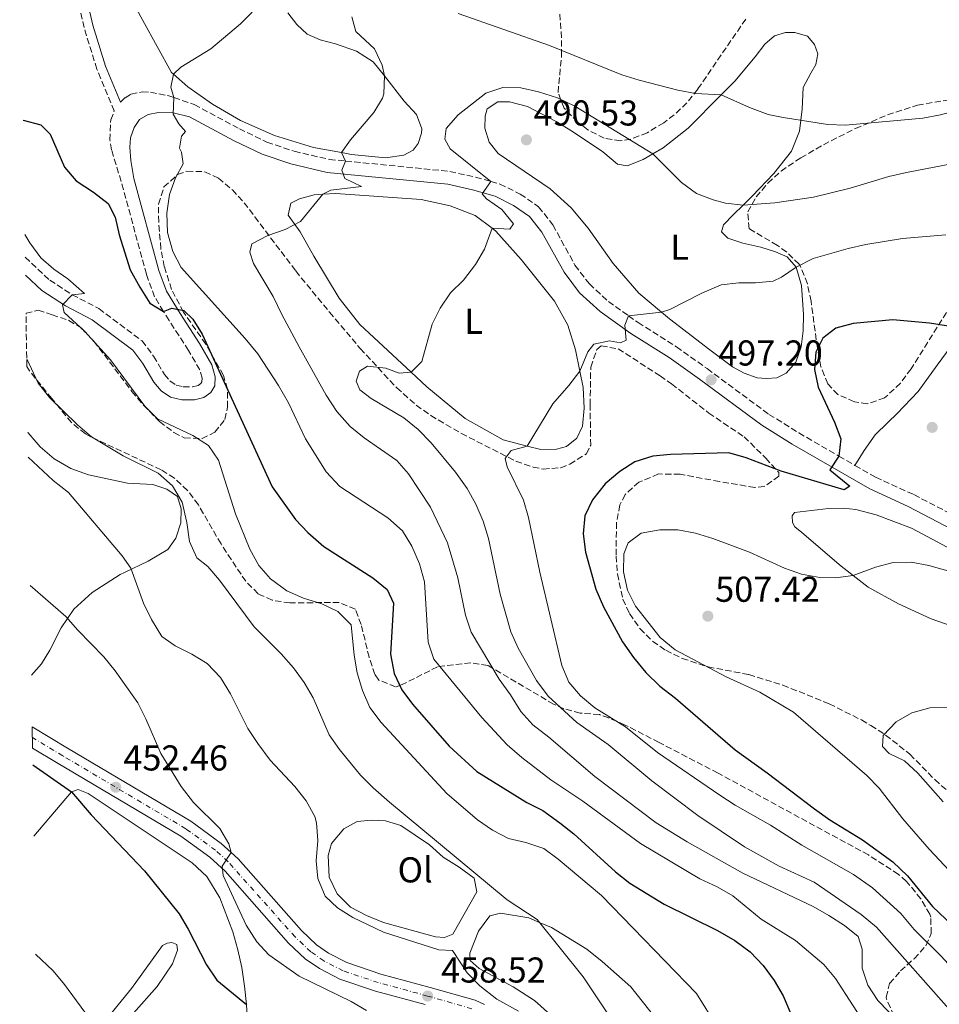
# Model space of a CAD drawing. Units: metres. Extents: x 604281 to 607736, y 4713023 to 4715414.
# Drawn here: x 604288 to 604544, y 4714524 to 4714799 of the extents above; entities that cross this region are included whole.
import ezdxf
from ezdxf.enums import TextEntityAlignment as Align

# ---------------------------------------------------------------- set-up
doc = ezdxf.new("R2010")
doc.units = ezdxf.units.M
doc.header["$MEASUREMENT"] = 0
doc.linetypes.add('DGN Style 3', pattern=[2.435891, 1.739922, -0.695969])
doc.linetypes.add('DGN Style 4', pattern=[2.785615, 1.391938, -0.695969, 0.00174, -0.695969])
for name, color, linetype, lineweight in [('Camino', 7, 'DGN Style 3', 0), ('Carretera', 9, 'Continuous', 0), ('Cota de punto acotado terreno', 7, 'Continuous', 0), ('Curva de nivel directora', 30, 'Continuous', 30), ('Curva de nivel intermedia', 30, 'Continuous', 0), ('Eje de carretera', 7, 'DGN Style 4', 0), ('Etiqueta de uso rústico', 92, 'Continuous', 0), ('Fuente-manantial-naciente', 7, 'Continuous', 0), ('Línea blanca (vial)', 7, 'Continuous', 13), ('Línea de cambio de uso (parcela vista)', 92, 'Continuous', 0), ('Margen derecho', 7, 'Continuous', 0), ('Punto acotado terreno (símbolo)', 7, 'Continuous', 0), ('Zona arbolada', 92, 'DGN Style 3', 0)]:
    doc.layers.add(name, color=color, linetype=linetype, lineweight=lineweight)
doc.styles.add('Style-Arial', font='arial.ttf')

# ---------------------------------------------------------------- blocks, each defined once
blk = doc.blocks.new('5PATER')
at = {"layer": 'Fuente-manantial-naciente', "linetype": 'Continuous', "lineweight": 0}
h = blk.add_hatch(color=51, dxfattribs=at)
edge = h.paths.add_edge_path()
edge.add_ellipse((0, 0), major_axis=(-0.11, -0.111), ratio=0.999422, start_angle=0, end_angle=360)

msp = doc.modelspace()

# ---------------------------------------------------------------- linework, layer by layer
at = {"layer": 'Camino', "color": 7, "linetype": 'DGN Style 3', "lineweight": 0}
for points in [[(604289.54, 4714732.39, 468.95), (604296.39, 4714725.93, 469.66), (604302.64, 4714721.9, 470.42), (604310.11, 4714718.02, 470.89), (604322.13, 4714709.03, 472.13), (604325.35, 4714704.76, 472.7), (604328.38, 4714699.64, 473.36), (604329.9, 4714697.85, 473.55), (604331.58, 4714696.71, 473.55), (604333.62, 4714696.19, 473.74), (604336.2, 4714696.23, 473.74), (604337.76, 4714696.63, 473.74), (604338.54, 4714697.19, 473.84), (604338.79, 4714697.61, 474.12), (604338.85, 4714698.6, 474.12), (604338.19, 4714700.97, 474.12), (604335.07, 4714706.35, 474.4), (604329.64, 4714714.73, 475.35), (604328.1, 4714717.25, 475.5), (604325.61, 4714721.32, 475.73), (604323.34, 4714727.59, 476.11), (604316.3, 4714753.48, 477.73), (604313.6, 4714762.28, 478.2), (604313.16, 4714765.04, 478.3), (604313.37, 4714770.64, 478.49), (604314.37, 4714773.11, 478.77), (604309.52, 4714784.77, 478.2), (604305.95, 4714796.35, 476.97), (604304.57, 4714802.4, 476.02)], [(604316.12, 4714775.56, 478.7), (604317.37, 4714776.82, 478.86), (604319, 4714777.8, 478.96), (604322.2, 4714778.43, 479.24), (604324.44, 4714778.37, 479.24), (604329.31, 4714777.4, 479.87), (604331, 4714776.83, 480.05), (604336.68, 4714774.89, 480.67), (604349.24, 4714768.15, 482.47), (604356.94, 4714764.41, 483.13), (604364.55, 4714761.87, 483.8), (604374.32, 4714759.6, 484.56), (604378.85, 4714759.15, 485.06), (604407.91, 4714756.27, 488.26), (604415.08, 4714754.64, 489.3), (604419.32, 4714753.45, 489.72), (604421.85, 4714752.74, 489.97), (604427.53, 4714749.96, 490.63), (604432.66, 4714746.41, 491.39), (604436.63, 4714741.34, 491.96), (604442.78, 4714730.14, 493.19), (604446.79, 4714724.91, 493.67), (604452.09, 4714720, 494.24), (604457.66, 4714716.04, 494.88), (604460.35, 4714714.12, 495.19), (604471.04, 4714707.39, 496.14), (604479.59, 4714701.29, 497.08), (604496.86, 4714688.55, 497.94), (604505.19, 4714683.36, 498.7), (604516.34, 4714676.92, 499.88), (604520.83, 4714674.33, 500.36)], [(604520.83, 4714674.33, 500.36), (604526.59, 4714671, 500.97), (604537.25, 4714666.17, 501.92), (604549.84, 4714659.59, 502.97), (604566.19, 4714647.87, 504.11), (604576.51, 4714640.08, 505.02), (604600.58, 4714621.91, 507.14), (604610.48, 4714615.6, 508.09), (604615.52, 4714613.13, 508.57)]]:
    msp.add_polyline3d(points, dxfattribs=at)
at = {"layer": 'Carretera', "color": 9, "linetype": 'Continuous', "lineweight": 0}
msp.add_polyline3d([(604401.05, 4714523.99, 458.52), (604387.22, 4714527.74, 457.95), (604377.2, 4714531.12, 457.57), (604371.53, 4714534.04, 457.44), (604367.61, 4714536.79, 457.31), (604362.95, 4714541.14, 457.1), (604345.31, 4714561.16, 454.92), (604341, 4714565.08, 454.63), (604332.97, 4714570.92, 453.87), (604298.72, 4714591.22, 451.41), (604291.59, 4714595.53, 450.76), (604291.5, 4714601.42, 450.51), (604301.29, 4714595.51, 451.41), (604335.72, 4714575.1, 453.87), (604344.16, 4714568.96, 454.63), (604346.98, 4714566.39, 454.8), (604348.88, 4714564.67, 454.92), (604366.54, 4714544.63, 457.1), (604370.77, 4714540.68, 457.31), (604374.12, 4714538.32, 457.44), (604379.15, 4714535.74, 457.57), (604388.68, 4714532.52, 457.95), (604402.39, 4714528.81, 458.52), (604414.93, 4714525.21, 459.47), (604417.55, 4714524.01, 459.66)], dxfattribs=at)
at = {"layer": 'Curva de nivel directora', "color": 30, "linetype": 'Continuous', "lineweight": 30, "flags": 128}
for points, elevation in [([(604288.97, 4714770.57), (604288.98, 4714770.57), (604293.92, 4714769.29), (604296.54, 4714766.64), (604300.54, 4714757.48), (604303.73, 4714753.63), (604308.59, 4714750.47), (604312.66, 4714747.34), (604314.6, 4714743.48), (604315.77, 4714738.62), (604318.83, 4714728.85), (604321.52, 4714724.02), (604324.26, 4714719.58), (604328.1, 4714717.25), (604330.37, 4714718.17), (604333.77, 4714717.47), (604336.23, 4714715.11), (604338.86, 4714710.86), (604358.39, 4714668.34), (604364.91, 4714659.21), (604368.36, 4714655.59), (604372.77, 4714651.75), (604386.41, 4714642.97), (604390.39, 4714639.73), (604392.18, 4714635.88), (604391.41, 4714621.71), (604392.38, 4714616.27), (604394.51, 4714611.75), (604397.53, 4714607.72), (604407.7, 4714596.03), (604415.47, 4714588.96), (604429.36, 4714580.38), (604433.8, 4714578.07), (604438.54, 4714574.67), (604442.51, 4714571.59), (604454.1, 4714561.01), (604458.11, 4714557.84), (604467.63, 4714552.01), (604482.5, 4714544.64), (604487.32, 4714541.86), (604491.64, 4714538.73), (604495.22, 4714534.9), (604498.3, 4714530.76), (604500.8, 4714526.43), (604502.95, 4714521.41)], 475), ([(604550.35, 4714712.61), (604541.56, 4714713.99), (604531.4, 4714714.93), (604520.29, 4714713.84), (604515.46, 4714712.59), (604511.88, 4714709.82), (604509.88, 4714705.87), (604509.51, 4714701.02), (604510.53, 4714696.12), (604515.11, 4714686.41), (604516.91, 4714681.71), (604516.34, 4714676.92), (604513.84, 4714673.09), (604519.37, 4714668.56), (604517.83, 4714667.55), (604500.26, 4714672.67), (604490.47, 4714676.46), (604485.64, 4714677.79), (604469.44, 4714677.38), (604464.46, 4714676.88), (604459.45, 4714675.32), (604455.26, 4714672.59), (604451.17, 4714669.21), (604447.71, 4714664.72), (604445.53, 4714660.22), (604445.02, 4714655.24), (604445.74, 4714650.16), (604448.61, 4714639.78), (604450.69, 4714634.89), (604456.04, 4714625.16), (604459.08, 4714620.73), (604462.49, 4714616.63), (604466.41, 4714612.8), (604470.78, 4714609.46), (604487.41, 4714595.01), (604496.35, 4714588.65), (604509.51, 4714578.57), (604513.84, 4714575.51), (604522.93, 4714569.97), (604531.39, 4714563.78), (604535.5, 4714559.93), (604542.45, 4714551.31), (604549.83, 4714544.29)], 500), ([(604291.66, 4714590.87), (604302.47, 4714583.29), (604307.93, 4714576.89), (604322.8, 4714561.26), (604332.46, 4714549.3), (604334.99, 4714544.99), (604340.05, 4714535.1), (604342.99, 4714530.8), (604351.24, 4714524.03)], 450)]:
    msp.add_lwpolyline(points, dxfattribs=dict(at, elevation=elevation))
at = {"layer": 'Curva de nivel intermedia', "color": 30, "linetype": 'Continuous', "lineweight": 0, "flags": 128}
for points, elevation in [([(604355.95, 4714803.93), (604349.56, 4714797.41), (604341.31, 4714790.46), (604332.93, 4714785.37), (604330.86, 4714783.33), (604330.16, 4714779.78), (604331, 4714776.83), (604330.75, 4714772.22), (604332.4, 4714769.57), (604334.23, 4714767.42), (604333.12, 4714766.1), (604332.55, 4714762.73), (604333.12, 4714761.62), (604333.6, 4714758.39), (604331.47, 4714754.51), (604329.72, 4714749.83), (604329.05, 4714744.67), (604329.24, 4714739.24), (604330.68, 4714733.91), (604333.01, 4714729.49), (604350.89, 4714709.73), (604354.36, 4714705.42), (604360.14, 4714696.6), (604362.93, 4714691.72), (604367.66, 4714681.71), (604373.44, 4714672.51), (604377.23, 4714668.46), (604390.65, 4714659.67), (604394.67, 4714656.06), (604397.29, 4714651.8), (604399.46, 4714646.84), (604400.8, 4714641.83), (604401.85, 4714625.05), (604403.45, 4714620.31), (604416.78, 4714604), (604423.85, 4714596.42), (604428.01, 4714592.86), (604436.03, 4714586.67), (604444.96, 4714580.75), (604461.07, 4714568.89), (604477.59, 4714559.1), (604482.46, 4714556.86), (604486.75, 4714554.31), (604494.67, 4714547.86), (604504.29, 4714541.9), (604512.1, 4714535.21), (604515.44, 4714531.28), (604530.15, 4714508.46)], 480), ([(604380.61, 4714799.39), (604381.72, 4714795.3), (604386.88, 4714790.46), (604389.02, 4714785.85), (604389.71, 4714782.93), (604389.53, 4714777.91), (604389.1, 4714776.7), (604386.73, 4714772.69)], 485), ([(604601.02, 4714798.97), (604591.48, 4714795.87), (604576.59, 4714789.89), (604572.12, 4714787.32), (604564.94, 4714779.67), (604560.58, 4714777.22), (604549.91, 4714773.44), (604544.64, 4714772.01), (604539.72, 4714771.1), (604518.19, 4714769.12), (604513.22, 4714769.35), (604500.78, 4714771.27), (604496.62, 4714772.16), (604491.44, 4714774.08), (604483.5, 4714777.58), (604476.41, 4714777.98), (604471.49, 4714778.91), (604460.63, 4714781.7), (604455.87, 4714783.23), (604435.69, 4714791.39), (604410.26, 4714800.27)], 485), ([(604555.94, 4714759.98), (604535.16, 4714755.98), (604530.29, 4714754.84), (604519.48, 4714751.61), (604509.25, 4714749.12), (604498.45, 4714747.55), (604489.66, 4714746.84), (604484.72, 4714747.45), (604481.3, 4714748.35), (604476.61, 4714750.09), (604472.51, 4714753.18), (604464.47, 4714761.13), (604442.71, 4714774.41), (604437.9, 4714776.77), (604432.65, 4714778.45), (604427.72, 4714779.57), (604422.72, 4714779.69), (604417.98, 4714778.07), (604410.22, 4714772), (604406.91, 4714768.23), (604406.51, 4714765.24), (604407.97, 4714762.58), (604419.32, 4714753.45), (604416.93, 4714750.06), (604418.13, 4714748.65), (604422.4, 4714745.66), (604425.62, 4714741.65), (604424.59, 4714740.21), (604419.69, 4714740.44), (604417.52, 4714734.63), (604415.05, 4714730.28), (604411.72, 4714725.91), (604408.1, 4714722.44)], 490), ([(604386.73, 4714772.69), (604380.22, 4714765.06), (604377.66, 4714761.5), (604378.85, 4714759.15), (604377.82, 4714756.65), (604378.66, 4714754.3), (604383.29, 4714752.06), (604374.76, 4714751.02), (604372.5, 4714749.9), (604366.25, 4714742.35), (604362.05, 4714740.12), (604357.16, 4714738.44), (604352.74, 4714736.12), (604352.12, 4714733.71), (604353.22, 4714730.62), (604358.68, 4714721.42), (604361.05, 4714716.35), (604365.89, 4714707.34), (604373.41, 4714693.92), (604376.38, 4714689.31), (604380.11, 4714685.13), (604384.03, 4714682.03), (604393.1, 4714675.72), (604396.42, 4714671.97), (604402.54, 4714662.71), (604407.27, 4714652.7), (604410.09, 4714642.98), (604412.31, 4714632.61), (604413.89, 4714627.87), (604421.63, 4714614.75), (604424.85, 4714610.32), (604427.65, 4714605.69), (604431.04, 4714602.02), (604435.46, 4714598.6), (604448.28, 4714587.61), (604465.42, 4714574.71), (604474.02, 4714569.37), (604489.55, 4714560.65), (604509.19, 4714551.32), (604513.58, 4714548.89), (604517.9, 4714546.09), (604521.76, 4714542.95), (604522.84, 4714539.43), (604522.85, 4714534.15), (604524.45, 4714529.41), (604527.2, 4714525.19), (604541.98, 4714509.9)], 485), ([(604289.45, 4714738.67), (604290.81, 4714736.37), (604293.9, 4714732.18), (604297.57, 4714729.04), (604301.39, 4714726.31), (604306.07, 4714722.19), (604302.64, 4714721.9), (604299.94, 4714719.03), (604300.37, 4714716.95), (604306.19, 4714711.67), (604313.31, 4714703.78), (604322.88, 4714690.84), (604326.45, 4714687.29), (604336.28, 4714682.63), (604340.6, 4714679.85), (604343.43, 4714675.8), (604348.2, 4714660.84), (604352.16, 4714650.99), (604354.66, 4714646.44), (604357.91, 4714642.66), (604362.51, 4714639.33), (604367.1, 4714637.35), (604372.21, 4714635.77), (604376.71, 4714633.62), (604380.41, 4714629.91), (604381.25, 4714621.46), (604382.08, 4714616.53), (604383.54, 4714611.61), (604385.65, 4714606.82), (604388.74, 4714602.62), (604407.09, 4714582.81), (604415.62, 4714575.48), (604419.78, 4714572.65), (604424.21, 4714570.33), (604429.13, 4714569.18), (604434.08, 4714567.51), (604438.11, 4714564.55), (604450.2, 4714554.46), (604476.64, 4714527.1), (604482.28, 4714518.02)], 470), ([(604546.13, 4714738.55), (604534.04, 4714737.56), (604523.86, 4714735.88), (604518.9, 4714734.82), (604509.17, 4714732.02), (604504.45, 4714729.61), (604500.31, 4714726.79), (604498.03, 4714725.67), (604493.06, 4714725.2), (604488.46, 4714725.24), (604483.49, 4714724.63), (604478.11, 4714722.37), (604469.21, 4714717.8), (604466.93, 4714716.99), (604457.66, 4714716.04), (604456.7, 4714713.41), (604457.06, 4714709.25), (604455.46, 4714708.48), (604452.4, 4714709.06), (604448.06, 4714708.14), (604446.41, 4714706), (604444.13, 4714700.54), (604441.11, 4714696.56), (604436.61, 4714691.5), (604429.47, 4714679.71), (604425.01, 4714678.47), (604423.36, 4714676.27), (604423.89, 4714673.91)], 495), ([(604408.1, 4714722.44), (604405.23, 4714718.17), (604402.94, 4714713.72), (604400.07, 4714703.24), (604397.1, 4714700.31), (604393.81, 4714700.02), (604390.06, 4714701.46), (604384.95, 4714702.02), (604382.73, 4714700.56), (604381.77, 4714697.75), (604382.86, 4714695.4), (604385.94, 4714692.95), (604395.09, 4714687.6), (604399.05, 4714684.35), (604402.7, 4714680.6), (604409.46, 4714672.42), (604412.75, 4714667.92), (604415.17, 4714663.47), (604417.22, 4714658.77), (604418.66, 4714653.98), (604421.93, 4714638.4), (604424.89, 4714627.96), (604426.94, 4714623.4), (604432.04, 4714614.35), (604435.35, 4714609.99), (604443.28, 4714602.69), (604452.04, 4714596.47), (604464.17, 4714586.42), (604477.04, 4714576.68), (604490.03, 4714568.03), (604499.68, 4714562.56), (604509.44, 4714558.14), (604522.54, 4714549.13), (604526.81, 4714545.58), (604547.7, 4714521.98)], 490), ([(604289.97, 4714703.99), (604293.16, 4714697.25), (604296.42, 4714693.17), (604304.12, 4714685.64), (604308.04, 4714682.32), (604316.86, 4714676.97), (604326.63, 4714672.11), (604330.56, 4714668.62), (604333.26, 4714664.08), (604334.62, 4714658.38), (604335.34, 4714653.11), (604337.4, 4714648.56), (604340.45, 4714646.11), (604343.66, 4714642.28), (604353.35, 4714629.36), (604360.91, 4714621.75), (604364.3, 4714617.86), (604367.28, 4714613.82), (604369.77, 4714609.48), (604374.29, 4714599.23), (604377.15, 4714595.13), (604382.99, 4714588), (604386.49, 4714584.43), (604391.04, 4714580.44), (604423.88, 4714553.24), (604432.22, 4714547.69), (604445.04, 4714531.77), (604454.02, 4714518.4)], 465), ([(604290.38, 4714676.59), (604297.34, 4714670.11), (604301.62, 4714666.78), (604316.54, 4714649.06), (604318.98, 4714645.65), (604322.49, 4714635.94), (604324.79, 4714631.34), (604327.63, 4714626.65), (604331.3, 4714624.06), (604336.01, 4714621.73), (604340.27, 4714619.12), (604343.99, 4714615.16), (604346.78, 4714610.66), (604351.58, 4714600.96), (604354.34, 4714596.75), (604357.78, 4714592.16), (604364.74, 4714584.78), (604367.83, 4714580.79), (604370.23, 4714576.4), (604370.74, 4714574.71), (604371.07, 4714569.72), (604370.63, 4714564.11), (604371.08, 4714559.13), (604373.19, 4714554.19), (604376.62, 4714550.95), (604380.86, 4714548.28), (604389.42, 4714544.2), (604404.83, 4714539.28), (604408.66, 4714539.13), (604412.77, 4714532.86), (604416.22, 4714529.24), (604420.97, 4714525.5), (604427.01, 4714522.2)], 460), ([(604423.89, 4714673.91), (604428.42, 4714664.58), (604429.84, 4714659.79), (604432.97, 4714644.55), (604439.09, 4714618.51), (604441.05, 4714613.91), (604444.36, 4714610.1), (604448.29, 4714606.75), (604456.91, 4714601.43), (604465.77, 4714594.28), (604483.2, 4714582.37), (604487.47, 4714579.6), (604497.31, 4714574.04), (604505.98, 4714568.43), (604520.39, 4714560.31), (604525.71, 4714556.55), (604533.63, 4714549.38), (604537.36, 4714544.95), (604544.73, 4714537.58), (604555.45, 4714526.02), (604562.21, 4714518.09)], 495), ([(604552.26, 4714643.31), (604541.43, 4714646.43), (604536.45, 4714647.3), (604531.45, 4714647.24), (604526.51, 4714645.99), (604520.35, 4714643.59), (604515.37, 4714642.93), (604511.03, 4714643.09), (604505.92, 4714643.96), (604501.22, 4714645.66), (604491.43, 4714650.13), (604481.22, 4714653.91), (604476.42, 4714655.4), (604471.49, 4714656.33), (604466.39, 4714656.33), (604461.24, 4714655.39), (604457.61, 4714652.73), (604456.4, 4714649.67), (604456.31, 4714644.67), (604457.4, 4714639.49), (604459.68, 4714635.03), (604466.52, 4714626.35), (604470.67, 4714622.86), (604484.89, 4714615.42), (604494.34, 4714611.13), (604503.67, 4714605.5), (604524.11, 4714587.91), (604527.61, 4714584.33), (604534.17, 4714575.75), (604541.48, 4714567.36), (604559.71, 4714547.91)], 505), ([(604290.91, 4714640.82), (604300.89, 4714632.2), (604304.17, 4714628.42), (604311.49, 4714620.94), (604314.65, 4714617.07), (604320.9, 4714608.13), (604323.18, 4714603.67), (604327.39, 4714593.99), (604333.06, 4714584.84), (604336.44, 4714580.31), (604343.79, 4714573.09), (604346.34, 4714568.79), (604346.98, 4714566.39), (604344.4, 4714562.58), (604344.68, 4714560), (604351.12, 4714546.15), (604354.07, 4714541.51), (604357.49, 4714537.86), (604365.95, 4714531.98), (604380.37, 4714524.89), (604384.68, 4714522.35)], 455), ([(604547.16, 4714606.8), (604541.69, 4714606.73), (604536.67, 4714605.3), (604532.31, 4714602.86), (604528.72, 4714599.04), (604528.52, 4714595.99), (604530.34, 4714594.02), (604534.66, 4714591.96), (604538.32, 4714588.55), (604545.43, 4714580.55)], 510), ([(604292.46, 4714538.05), (604297.32, 4714533.45), (604300.5, 4714529.58), (604313.17, 4714512.39)], 445)]:
    msp.add_lwpolyline(points, dxfattribs=dict(at, elevation=elevation))
at = {"layer": 'Eje de carretera', "color": 7, "linetype": 'DGN Style 4', "lineweight": 0}
for points in [[(604346.15, 4714563.78, 454.95), (604342.58, 4714567.02, 454.63), (604334.34, 4714573.01, 453.87), (604300, 4714593.37, 451.41), (604291.55, 4714598.47, 450.63)], [(604414.06, 4714522.86, 459.47), (604401.72, 4714526.4, 458.52), (604387.95, 4714530.13, 457.95), (604378.17, 4714533.43, 457.57), (604372.82, 4714536.18, 457.44), (604369.19, 4714538.73, 457.31), (604364.75, 4714542.88, 457.1), (604346.15, 4714563.78, 454.95)]]:
    msp.add_polyline3d(points, dxfattribs=at)
at = {"layer": 'Línea blanca (vial)', "color": 7, "linetype": 'Continuous', "lineweight": 13}
for points in [[(604291.5, 4714601.42, 450.51), (604301.29, 4714595.51, 451.41), (604335.72, 4714575.1, 453.87), (604344.16, 4714568.96, 454.63), (604346.98, 4714566.39, 454.8), (604348.88, 4714564.67, 454.92), (604366.54, 4714544.63, 457.1), (604370.77, 4714540.68, 457.31), (604374.12, 4714538.32, 457.44), (604379.15, 4714535.74, 457.57), (604388.68, 4714532.52, 457.95), (604402.39, 4714528.81, 458.52), (604414.93, 4714525.21, 459.47), (604417.55, 4714524.01, 459.66)], [(604291.59, 4714595.53, 450.76), (604298.72, 4714591.22, 451.41), (604332.97, 4714570.92, 453.87), (604341, 4714565.08, 454.63), (604345.31, 4714561.16, 454.92), (604362.95, 4714541.14, 457.1), (604367.61, 4714536.79, 457.31), (604371.53, 4714534.04, 457.44), (604377.2, 4714531.12, 457.57), (604387.22, 4714527.74, 457.95), (604401.05, 4714523.99, 458.52)]]:
    msp.add_polyline3d(points, dxfattribs=at)
at = {"layer": 'Línea de cambio de uso (parcela vista)', "color": 92, "linetype": 'Continuous', "lineweight": 0}
for points in [[(604362.77, 4714800.47, 481.08), (604365.3, 4714797.2, 481.36), (604368.1, 4714794.57, 482.03), (604371.79, 4714792.9, 482.41), (604376.06, 4714791.87, 482.98), (604381.87, 4714789.77, 483.74), (604386.51, 4714786.84, 484.4), (604389.71, 4714782.93, 485.16), (604395.18, 4714775.82, 486.01), (604398.64, 4714772.1, 486.39), (604400.06, 4714768.11, 486.49), (604400.05, 4714766.96, 486.49), (604399.03, 4714764.08, 486.49), (604397.71, 4714762.2, 486.49), (604395.12, 4714760.8, 486.49), (604389.93, 4714760.08, 486.2), (604380.47, 4714760.98, 485.16), (604377.66, 4714761.5, 484.91), (604369.93, 4714762.93, 484.21), (604359.07, 4714766.31, 482.98), (604349.53, 4714770.48, 482.12), (604341.79, 4714775.01, 481.27), (604334.89, 4714779.84, 480.61), (604330.86, 4714783.33, 480.02), (604330.3, 4714783.82, 479.94), (604322.31, 4714798.3, 478.23), (604317.62, 4714807.14, 476.9)], [(604496.2, 4714698.5, 497.49), (604493.56, 4714698.75, 497.21), (604489.9, 4714700.01, 496.74), (604486.71, 4714701.83, 496.55), (604480.33, 4714706.57, 496.07), (604469.09, 4714715.16, 495.03), (604466.93, 4714716.99, 494.88), (604460.57, 4714722.36, 494.46), (604453.41, 4714730.57, 493.6), (604446.44, 4714740.43, 492.75), (604441.7, 4714746.1, 491.9), (604435.85, 4714751.37, 491.42), (604421.36, 4714761.29, 490.38), (604418.89, 4714764.4, 490.19), (604417.63, 4714768.3, 490.09), (604417.71, 4714771.63, 490.09), (604418.34, 4714773.75, 490.19), (604421.3, 4714775.63, 490.47), (604424.56, 4714775.7, 490.57), (604429.52, 4714774.36, 490.76), (604437.54, 4714770.17, 491.23), (604442.08, 4714767.4, 491.42), (604450.55, 4714761.76, 491.71), (604454.61, 4714758.3, 491.9), (604457.32, 4714757.86, 491.8), (604461.8, 4714759.6, 490.47), (604464.47, 4714761.13, 489.98), (604467.39, 4714762.81, 489.43), (604474.29, 4714768.34, 487.44), (604483.5, 4714777.58, 485.15), (604487.31, 4714781.38, 484.21), (604493.03, 4714788.2, 482.79), (604495.69, 4714791.72, 482.41), (604498.43, 4714794.09, 482.41), (604501.47, 4714795, 482.31), (604504.08, 4714795, 482.31), (604507.64, 4714793.93, 482.31), (604509.59, 4714791.68, 482.31), (604510.47, 4714789.02, 482.5), (604509.95, 4714786.06, 482.6), (604508.55, 4714783.65, 482.6), (604506.36, 4714779.7, 483.36), (604506.13, 4714773.63, 484.4), (604505.72, 4714770.53, 484.98), (604505.33, 4714767.5, 485.54), (604503.13, 4714761.87, 486.49), (604498.24, 4714755.65, 487.82), (604492.19, 4714749.32, 489.05), (604489.66, 4714746.84, 489.69), (604486.97, 4714744.22, 490.38), (604484.18, 4714741.38, 491.9), (604483.58, 4714739.45, 492.47), (604485.35, 4714737.7, 492.75), (604489.56, 4714736.23, 493.04), (604494.58, 4714735.17, 493.22), (604498.7, 4714733.89, 493.6), (604501.93, 4714732.41, 493.79), (604504.45, 4714729.61, 494.55), (604505.95, 4714724.47, 496.17), (604506.52, 4714716.42, 497.12), (604506.42, 4714711.85, 497.68), (604505.85, 4714707.39, 497.78), (604504.32, 4714703.11, 497.87), (604501.69, 4714700, 497.87), (604499.03, 4714698.76, 497.78), (604496.2, 4714698.5, 497.49)], [(604433.23, 4714678.73, 495.64), (604429.47, 4714679.71, 494.96), (604422.75, 4714681.46, 493.74), (604412.22, 4714687.35, 492.04), (604401.48, 4714696.23, 490.71), (604397.1, 4714700.31, 490.11), (604382.84, 4714713.6, 488.15), (604377.06, 4714720.89, 487.39), (604369.97, 4714732.68, 485.96), (604366.16, 4714739.47, 485.2), (604362.8, 4714744.1, 484.73), (604363.54, 4714747.37, 484.63), (604366.01, 4714748.65, 484.73), (604370.1, 4714749.75, 484.82), (604372.5, 4714749.9, 485.01), (604376.09, 4714750.11, 485.3), (604399.87, 4714748.43, 487.39), (604407.95, 4714746.69, 488.43), (604414.95, 4714743.95, 489.38), (604419.69, 4714740.44, 490.08), (604420.76, 4714739.64, 490.23), (604427.83, 4714731.68, 491.28), (604437.09, 4714720.11, 492.8), (604440.81, 4714713.41, 493.46), (604442.89, 4714706.5, 494.22), (604444.13, 4714700.54, 495.08), (604445.08, 4714696.02, 495.74), (604445.3, 4714690.3, 496.02), (604444.87, 4714685.25, 496.21), (604443.3, 4714681.94, 496.31), (604440.4, 4714679.6, 496.31), (604437.65, 4714678.82, 496.21), (604433.23, 4714678.73, 495.64)], [(604520.83, 4714674.33, 500.36), (604523.36, 4714678.43, 501.21), (604526.47, 4714682.8, 502.54), (604529.94, 4714686.29, 503.4), (604532.61, 4714688.81, 503.68), (604538.44, 4714694.95, 503.59), (604543.76, 4714702.24, 501.88), (604549.94, 4714710.68, 500.45)], [(604290.27, 4714683.59, 460.46), (604290.38, 4714683.37, 460.45), (604293.75, 4714679.49, 460.45), (604297.62, 4714676.19, 460.45), (604302.26, 4714673.45, 460.83), (604307.22, 4714671.67, 460.93), (604318.05, 4714669.33, 462.35), (604325.14, 4714668.98, 463.3), (604329.01, 4714667.72, 464.34), (604331.96, 4714665.68, 464.63), (604333, 4714662.21, 464.63), (604332.93, 4714658.29, 464.34), (604331.49, 4714654.01, 463.87), (604329.26, 4714650.9, 463.4), (604323.86, 4714647.66, 462.16), (604317.26, 4714644.48, 460.41), (604315.98, 4714643.86, 460.07), (604308.17, 4714638.91, 457.99), (604303.07, 4714634.27, 455.8), (604299.53, 4714629.07, 454.38), (604296.44, 4714622.78, 453.34), (604294.12, 4714619.02, 452.86), (604291.29, 4714615.85, 452.43)], [(604562.04, 4714624.62, 506.46), (604542.05, 4714631.52, 506.36), (604532.92, 4714635.72, 506.27), (604524.49, 4714640.37, 505.32), (604520.35, 4714643.59, 504.85), (604516.96, 4714646.22, 504.47), (604506.01, 4714655.62, 503.71), (604504.03, 4714657.19, 503.71), (604503.4, 4714658.39, 503.71), (604503.34, 4714660.22, 503.61), (604503.98, 4714661.16, 503.52), (604513.48, 4714662.28, 502.47), (604517.53, 4714662.43, 502.38), (604521.11, 4714662.01, 502.38), (604526.75, 4714660.52, 502.66), (604536.54, 4714656.82, 503.52), (604546.52, 4714651.51, 504.18)], [(604312.11, 4714439.51, 442.67), (604327.56, 4714464.51, 444.32), (604332.28, 4714473.37, 445.15), (604340.56, 4714488.94, 446.62), (604348.67, 4714506.21, 448.36), (604351.06, 4714513.7, 449.54), (604351.5, 4714518.8, 450.1), (604351.24, 4714524.03, 450.16), (604350.68, 4714529.18, 450.66), (604349.93, 4714534.33, 451.1), (604348.81, 4714539.29, 451.35), (604347.38, 4714544.31, 451.22), (604343.77, 4714553.78, 451.53), (604340.21, 4714559.71, 452.09), (604336.06, 4714563.57, 451.84), (604307.08, 4714582.85, 450.97), (604304.33, 4714583.94, 450.72), (604302.47, 4714583.29, 450.47), (604291.96, 4714570.92, 447.38)], [(604406.39, 4714542.68, 461.67), (604403.9, 4714542.87, 461.67), (604389.39, 4714546.91, 461.67), (604384.7, 4714548.84, 461.58), (604380.26, 4714551.18, 461.58), (604376.51, 4714554.86, 461.48), (604374.3, 4714559.53, 461.2), (604373.98, 4714565.53, 461.1), (604374.93, 4714568.9, 461.2), (604378.33, 4714573.01, 462.05), (604382.07, 4714575.05, 463), (604386.04, 4714575.41, 463.76), (604389.96, 4714575.28, 464.52), (604394.27, 4714573.9, 464.61), (604402.24, 4714568.5, 464.9), (604406.05, 4714565.07, 464.9), (604410.53, 4714562.36, 464.99), (604414.67, 4714559.21, 464.9), (604415.4, 4714555.48, 464.33), (604408.71, 4714543.64, 462.15), (604406.39, 4714542.68, 461.67)], [(604438.7, 4714518.78, 463.95), (604431.5, 4714525.15, 463.19), (604425.57, 4714528.93, 462.43), (604416.08, 4714534.04, 461.48), (604413.57, 4714536.34, 461.39), (604413.45, 4714538.32, 461.48), (604415.86, 4714544.45, 462.24), (604419.07, 4714548.75, 463.47), (604422.01, 4714549.47, 464.04), (604429.93, 4714548.21, 464.71), (604433.11, 4714546.84, 465.09), (604436.24, 4714545.49, 465.47), (604446.05, 4714539.49, 466.04), (604450.39, 4714536, 466.23), (604458.32, 4714528.98, 466.32), (604468.24, 4714516.51, 466.32)], [(604293.04, 4714498.97, 442.4), (604293.25, 4714499.23, 442.43), (604299.46, 4714504.79, 443.11), (604304.13, 4714509.14, 444.05), (604307.99, 4714513.29, 444.6), (604310.08, 4714516.53, 445.17), (604312.57, 4714520.38, 445.85), (604319.18, 4714528.49, 447.15), (604327.86, 4714540.48, 448.9), (604329.09, 4714541.18, 449.21), (604330.46, 4714541.32, 449.33), (604331.77, 4714540.77, 449.27), (604331.98, 4714539.16, 449.02), (604330.6, 4714535.35, 448.77), (604326.33, 4714529.07, 447.9), (604319.7, 4714521.59, 446.78), (604312.81, 4714510.99, 445.23), (604308.97, 4714504.72, 443.92), (604302.48, 4714497.05, 443.11), (604297.9, 4714490.4, 442.8), (604296.24, 4714488.76, 442.37), (604293.22, 4714486.79, 442.11)]]:
    msp.add_polyline3d(points, dxfattribs=at)
at = {"layer": 'Margen derecho', "color": 7, "linetype": 'Continuous', "lineweight": 0}
for points in [[(604316.12, 4714775.56, 478.7), (604311.93, 4714785.64, 478.2), (604308.43, 4714797.02, 476.97), (604307.04, 4714803.06, 476.02), (604305.52, 4714808.05, 475.16), (604302.99, 4714813.26, 474.33), (604300.04, 4714818.41, 473.56), (604295.44, 4714825.3, 472.98), (604288.01, 4714834.43, 472.11)], [(604289.62, 4714727.31, 469.22), (604294.14, 4714723.05, 469.66), (604300.82, 4714718.75, 470.42), (604308.17, 4714714.93, 470.89), (604319.54, 4714706.43, 472.13), (604322.32, 4714702.73, 472.7), (604325.4, 4714697.52, 473.36), (604327.46, 4714695.12, 473.55), (604330.06, 4714693.35, 473.55), (604333.18, 4714692.55, 473.74), (604336.69, 4714692.59, 473.74), (604339.33, 4714693.28, 473.74), (604341.27, 4714694.67, 473.84), (604342.37, 4714696.49, 474.12), (604342.52, 4714698.98, 474.12), (604341.57, 4714702.39, 474.12), (604338.17, 4714708.25, 474.4), (604332.72, 4714716.67, 475.35), (604328.91, 4714722.91, 475.73), (604326.81, 4714728.69, 476.11), (604319.86, 4714754.26, 477.73), (604319.02, 4714759.32, 478.01), (604318.72, 4714762.98, 478.11), (604318.87, 4714765.63, 478.3), (604319.89, 4714768.47, 478.58), (604321.42, 4714770.7, 479.05), (604323.83, 4714772.16, 479.05), (604326.71, 4714772.69, 479.43), (604330.76, 4714772.59, 480), (604335.37, 4714771.47, 480.67), (604347.58, 4714764.91, 482.47), (604355.56, 4714761.03, 483.13), (604363.56, 4714758.36, 483.8), (604373.73, 4714756.01, 484.56), (604407.32, 4714752.67, 488.26), (604414.18, 4714751.11, 489.3), (604420.55, 4714749.33, 489.97), (604425.68, 4714746.81, 490.63), (604430.14, 4714743.73, 491.39), (604433.58, 4714739.33, 491.96), (604439.73, 4714728.15, 493.19), (604444.09, 4714722.45, 493.67), (604449.79, 4714717.18, 494.24), (604458.33, 4714711.1, 495.19), (604469.02, 4714704.36, 496.14), (604477.46, 4714698.34, 497.08), (604494.82, 4714685.54, 497.94), (604503.31, 4714680.24, 498.7), (604524.93, 4714667.76, 500.97), (604535.66, 4714662.89, 501.92), (604547.93, 4714656.49, 502.97)]]:
    msp.add_polyline3d(points, dxfattribs=at)
at = {"layer": 'Zona arbolada', "color": 92, "linetype": 'DGN Style 3', "lineweight": 0}
for points in [[(604490.42, 4714798.74, 485.24), (604484.88, 4714790.76, 487.64), (604476.99, 4714779.16, 489.6), (604473.99, 4714775.4, 490.29), (604470.43, 4714772.05, 490.99), (604467.53, 4714769.84, 491.46), (604462.94, 4714767.02, 492.06), (604458.33, 4714765.27, 492.41), (604455.53, 4714764.83, 492.46), (604450.94, 4714765.51, 492.25), (604446.37, 4714767.88, 491.8), (604443.52, 4714770.03, 491.46), (604439.76, 4714773.89, 490.92), (604438.07, 4714778.29, 490.22), (604439.06, 4714788.63, 488.23), (604439.02, 4714793.54, 487.33), (604438.39, 4714801.93, 485.87)], [(604490.42, 4714798.74, 485.24), (604484.88, 4714790.76, 487.64), (604476.99, 4714779.16, 489.6), (604473.99, 4714775.4, 490.29), (604470.43, 4714772.05, 490.99), (604467.53, 4714769.84, 491.46), (604462.94, 4714767.02, 492.06), (604458.33, 4714765.27, 492.41), (604455.53, 4714764.83, 492.46), (604450.94, 4714765.51, 492.25), (604446.37, 4714767.88, 491.8), (604443.52, 4714770.03, 491.46), (604439.76, 4714773.89, 490.92), (604438.07, 4714778.29, 490.22), (604439.06, 4714788.63, 488.23), (604439.02, 4714793.54, 487.33), (604438.39, 4714801.93, 485.87)], [(604499.19, 4714735.66, 495.44), (604491.3, 4714740.29, 493.58), (604490.94, 4714744.98, 492.46), (604493.3, 4714749.14, 491.84), (604496.58, 4714752.96, 491.64), (604500.21, 4714756.38, 491.51), (604505.74, 4714760.06, 491.31), (604512.02, 4714763.69, 491.09), (604520.93, 4714768.22, 490.94), (604529.89, 4714772.03, 490.29), (604538.25, 4714774.72, 489.47), (604550.66, 4714776.87, 488.35), (604555.16, 4714779, 487.79), (604560.03, 4714783.33, 486.86), (604561.32, 4714788.37, 485.55), (604559.8, 4714791.29, 484.87), (604555.8, 4714794.38, 484.47), (604551.55, 4714796.96, 484.23), (604547.01, 4714799.08, 484.13)], [(604550.23, 4714723.13, 501.04), (604541.12, 4714708.63, 502.11), (604536.45, 4714701.19, 503.15), (604533.5, 4714697.26, 503.87), (604529.09, 4714693.13, 504.65), (604524.32, 4714691.52, 503.68), (604520.65, 4714692.03, 502.78), (604516.09, 4714694.07, 502.4), (604513.24, 4714697.03, 502.16), (604511.35, 4714701.8, 502.07), (604510.38, 4714706.95, 501.79), (604508.59, 4714720.11, 499.67), (604507.55, 4714724.94, 498.85), (604505.74, 4714729.54, 497.98), (604505.23, 4714730.39, 497.81), (604501.8, 4714733.8, 496.38), (604499.19, 4714735.66, 495.44), (604491.3, 4714740.29, 493.58), (604490.94, 4714744.98, 492.46), (604493.3, 4714749.14, 491.84), (604496.58, 4714752.96, 491.64), (604500.21, 4714756.38, 491.51), (604505.74, 4714760.06, 491.31), (604512.02, 4714763.69, 491.09), (604520.93, 4714768.22, 490.94), (604529.89, 4714772.03, 490.29), (604538.25, 4714774.72, 489.47), (604550.66, 4714776.87, 488.35)], [(604531.79, 4714520.9, 486.91), (604529.62, 4714525.5, 487.22), (604529.53, 4714526.04, 487.41), (604530.48, 4714529.89, 489.29), (604533.51, 4714533.38, 491.48), (604537.32, 4714536.8, 493.82), (604540.62, 4714540.43, 496.15), (604542.04, 4714543.82, 497.98), (604541.98, 4714548.4, 500.03), (604541.68, 4714549.19, 500.34), (604539.2, 4714553.47, 500.9), (604535.2, 4714558.37, 500.42), (604532.97, 4714560.32, 500.22), (604524.56, 4714565.72, 499.87), (604482.66, 4714588.53, 499.1), (604466.23, 4714597.08, 497.11), (604456.81, 4714601.93, 496.61), (604452.21, 4714603.93, 496.23), (604449.61, 4714604.83, 495.74), (604444.23, 4714605.25, 493.5), (604439.65, 4714606.49, 491.88), (604436.84, 4714607.75, 491.01), (604418.49, 4714618.56, 486.04), (604413.74, 4714619.28, 484.85), (604408.93, 4714618.73, 483.55), (604404.48, 4714618.2, 481.3), (604398.04, 4714614.91, 476.34), (604394.63, 4714613.2, 472.61), (604392.79, 4714612.56, 471.24), (604388.08, 4714614.47, 471.01), (604386.98, 4714616.06, 471.11), (604385.41, 4714620.83, 471.32), (604383.2, 4714629.92, 471.64), (604381.57, 4714634.21, 471.49), (604377.07, 4714636.14, 470.98), (604363.34, 4714635.96, 469.62), (604358.4, 4714636.73, 469.34), (604354.45, 4714638.53, 469.12), (604351.02, 4714642.04, 467.86), (604349.7, 4714643.95, 467.51), (604344.12, 4714652.43, 467.63), (604337.81, 4714663.3, 467.63), (604334.77, 4714667.33, 467.24), (604331.12, 4714670.79, 466.57), (604327.44, 4714673.12, 466.26), (604307.81, 4714682.24, 466.37), (604306.31, 4714683.1, 466.39), (604302.45, 4714686.27, 466.4), (604296.93, 4714692.93, 466.39), (604290.76, 4714700.64, 467.72), (604290, 4714701.9, 467.73), (604289.77, 4714716.76, 468.11), (604293.16, 4714717.57, 468.91), (604297.03, 4714716.31, 469.75), (604301.75, 4714714.72, 469.6), (604305.14, 4714712.63, 469.5), (604308.68, 4714708.98, 469.54), (604319.3, 4714694.9, 469.99), (604322.48, 4714691.15, 470.74), (604326.97, 4714686.54, 471.86), (604331, 4714683.46, 472.09), (604333.89, 4714681.96, 472.23), (604338.84, 4714681.79, 472.59), (604342.43, 4714683.56, 472.98), (604345.21, 4714687.13, 475.57), (604345.92, 4714690.57, 477.33), (604345.9, 4714695.61, 477.58), (604344.81, 4714699.41, 477.71), (604339.88, 4714708.11, 477.92), (604333.65, 4714717.07, 479.48), (604330.34, 4714723.35, 479.87), (604328.3, 4714729.75, 480.07), (604327.35, 4714734.7, 480.41), (604326.75, 4714742.17, 480.94), (604326.72, 4714747.11, 480.93), (604328.22, 4714751.94, 480.94), (604332.02, 4714755.42, 481.68), (604334.63, 4714756.3, 482.06), (604339.64, 4714756.19, 482.36), (604343.41, 4714754.42, 482.56), (604347.29, 4714751.13, 482.62), (604350.57, 4714747.55, 482.8), (604353.56, 4714743.62, 483.44), (604364.94, 4714728.53, 487.03), (604374.35, 4714717.05, 489.21), (604382.92, 4714706.91, 490.75), (604393.09, 4714695.95, 491.72), (604398.55, 4714691.14, 492.38), (604402.59, 4714688.2, 493.02), (604411.12, 4714683.22, 494.48), (604426.32, 4714675.48, 496.49), (604431.1, 4714673.86, 496.73), (604433.91, 4714673.29, 496.86), (604438.81, 4714673.68, 497.32), (604441.35, 4714674.67, 497.48), (604445.99, 4714677.52, 497.34), (604447.16, 4714679.92, 497.23), (604447.01, 4714691.17, 497.23), (604447.18, 4714701.72, 496.36), (604448.88, 4714706.6, 496.97), (604450.09, 4714707.62, 497.11), (604454.8, 4714706.8, 497.1), (604466.53, 4714699.29, 497.64), (604469.73, 4714697.03, 497.98), (604480.08, 4714688.9, 500.47), (604489.92, 4714682.26, 500.59), (604495.96, 4714676.37, 502.83), (604499.57, 4714672.3, 503.22), (604499.61, 4714671.34, 503.33), (604495.55, 4714668.42, 503.85), (604492.88, 4714668.17, 504.07), (604483.06, 4714669.81, 503.12), (604472.09, 4714671.87, 503.27), (604466.06, 4714671.92, 503.8), (604460.62, 4714669.65, 504.2), (604456.78, 4714666.22, 504.2), (604455.33, 4714663.31, 504.2), (604454.35, 4714658.36, 504.2), (604454.24, 4714649.05, 504.23), (604454.61, 4714644.06, 504.3), (604456.13, 4714637, 504.32), (604458.01, 4714632.99, 504.32), (604460.91, 4714628.8, 504.69), (604464.41, 4714625.3, 505.33), (604468.09, 4714622.77, 505.69), (604472.64, 4714620.52, 505.84), (604479.89, 4714618.15, 506.06), (604491.26, 4714616.01, 506.44), (604500.71, 4714613.07, 507.98), (604513.66, 4714607.84, 508.05), (604522.62, 4714603.35, 508.25), (604525.28, 4714601.81, 508.43), (604529.37, 4714599.16, 509.41), (604536.13, 4714593.79, 511.91), (604543.07, 4714586.73, 513.37), (604550.23, 4714580.4, 514.36)], [(604289.77, 4714716.76, 468.11), (604293.16, 4714717.57, 468.91), (604297.03, 4714716.31, 469.75), (604301.75, 4714714.72, 469.6), (604305.14, 4714712.63, 469.5), (604308.68, 4714708.98, 469.54), (604319.3, 4714694.9, 469.99), (604322.48, 4714691.15, 470.74), (604326.97, 4714686.54, 471.86), (604331, 4714683.46, 472.09), (604333.89, 4714681.96, 472.23), (604338.84, 4714681.79, 472.59), (604342.43, 4714683.56, 472.98), (604345.21, 4714687.13, 475.57), (604345.92, 4714690.57, 477.33), (604345.9, 4714695.61, 477.58), (604344.81, 4714699.41, 477.71), (604339.88, 4714708.11, 477.92), (604333.65, 4714717.07, 479.48), (604330.34, 4714723.35, 479.87), (604328.3, 4714729.75, 480.07), (604327.35, 4714734.7, 480.41), (604326.75, 4714742.17, 480.94), (604326.72, 4714747.11, 480.93), (604328.22, 4714751.94, 480.94), (604332.02, 4714755.42, 481.68), (604334.63, 4714756.3, 482.06), (604339.64, 4714756.19, 482.36), (604343.41, 4714754.42, 482.56), (604347.29, 4714751.13, 482.62), (604350.57, 4714747.55, 482.8), (604353.56, 4714743.62, 483.44), (604364.94, 4714728.53, 487.03), (604374.35, 4714717.05, 489.21), (604382.92, 4714706.91, 490.75), (604393.09, 4714695.95, 491.72), (604398.55, 4714691.14, 492.38), (604402.59, 4714688.2, 493.02), (604411.12, 4714683.22, 494.48), (604426.32, 4714675.48, 496.49), (604431.1, 4714673.86, 496.73), (604433.91, 4714673.29, 496.86), (604438.81, 4714673.68, 497.32), (604441.35, 4714674.67, 497.48), (604445.99, 4714677.52, 497.34), (604447.16, 4714679.92, 497.23), (604447.01, 4714691.17, 497.23), (604447.18, 4714701.72, 496.36), (604448.88, 4714706.6, 496.97), (604450.09, 4714707.62, 497.11), (604454.8, 4714706.8, 497.1), (604466.53, 4714699.29, 497.64), (604469.73, 4714697.03, 497.98), (604480.08, 4714688.9, 500.47), (604489.92, 4714682.26, 500.59), (604495.96, 4714676.37, 502.83), (604499.57, 4714672.3, 503.22), (604499.61, 4714671.34, 503.33), (604495.55, 4714668.42, 503.85), (604492.88, 4714668.17, 504.07), (604483.06, 4714669.81, 503.12), (604472.09, 4714671.87, 503.27), (604466.06, 4714671.92, 503.8), (604460.62, 4714669.65, 504.2), (604456.78, 4714666.22, 504.2), (604455.33, 4714663.31, 504.2), (604454.35, 4714658.36, 504.2), (604454.24, 4714649.05, 504.23), (604454.61, 4714644.06, 504.3), (604456.13, 4714637, 504.32), (604458.01, 4714632.99, 504.32), (604460.91, 4714628.8, 504.69), (604464.41, 4714625.3, 505.33), (604468.09, 4714622.77, 505.69), (604472.64, 4714620.52, 505.84), (604479.89, 4714618.15, 506.06), (604491.26, 4714616.01, 506.44), (604500.71, 4714613.07, 507.98), (604513.66, 4714607.84, 508.05), (604522.62, 4714603.35, 508.25), (604525.28, 4714601.81, 508.43), (604529.37, 4714599.16, 509.41), (604536.13, 4714593.79, 511.91), (604543.07, 4714586.73, 513.37), (604550.23, 4714580.4, 514.36)], [(604550.23, 4714723.13, 501.04), (604541.12, 4714708.63, 502.11), (604536.45, 4714701.19, 503.15), (604533.5, 4714697.26, 503.87), (604529.09, 4714693.13, 504.65), (604524.32, 4714691.52, 503.68), (604520.65, 4714692.03, 502.78), (604516.09, 4714694.07, 502.4), (604513.24, 4714697.03, 502.16), (604511.35, 4714701.8, 502.07), (604510.38, 4714706.95, 501.79), (604508.59, 4714720.11, 499.67), (604507.55, 4714724.94, 498.85), (604505.74, 4714729.54, 497.98), (604505.23, 4714730.39, 497.81), (604501.8, 4714733.8, 496.38), (604499.19, 4714735.66, 495.44)], [(604531.79, 4714520.9, 486.91), (604529.62, 4714525.5, 487.22), (604529.53, 4714526.04, 487.41), (604530.48, 4714529.89, 489.29), (604533.51, 4714533.38, 491.48), (604537.32, 4714536.8, 493.82), (604540.62, 4714540.43, 496.15), (604542.04, 4714543.82, 497.98), (604541.98, 4714548.4, 500.03), (604541.68, 4714549.19, 500.34), (604539.2, 4714553.47, 500.9), (604535.2, 4714558.37, 500.42), (604532.97, 4714560.32, 500.22), (604524.56, 4714565.72, 499.87), (604482.66, 4714588.53, 499.1), (604466.23, 4714597.08, 497.11), (604456.81, 4714601.93, 496.61), (604452.21, 4714603.93, 496.23), (604449.61, 4714604.83, 495.74), (604444.23, 4714605.25, 493.5), (604439.65, 4714606.49, 491.88), (604436.84, 4714607.75, 491.01), (604418.49, 4714618.56, 486.04), (604413.74, 4714619.28, 484.85), (604408.93, 4714618.73, 483.55), (604404.48, 4714618.2, 481.3), (604398.04, 4714614.91, 476.34), (604394.63, 4714613.2, 472.61), (604392.79, 4714612.56, 471.24), (604388.08, 4714614.47, 471.01), (604386.98, 4714616.06, 471.11), (604385.41, 4714620.83, 471.32), (604383.2, 4714629.92, 471.64), (604381.57, 4714634.21, 471.49), (604377.07, 4714636.14, 470.98), (604363.34, 4714635.96, 469.62), (604358.4, 4714636.73, 469.34), (604354.45, 4714638.53, 469.12), (604351.02, 4714642.04, 467.86), (604349.7, 4714643.95, 467.51), (604344.12, 4714652.43, 467.63), (604337.81, 4714663.3, 467.63), (604334.77, 4714667.33, 467.24), (604331.12, 4714670.79, 466.57), (604327.44, 4714673.12, 466.26), (604307.81, 4714682.24, 466.37), (604306.31, 4714683.1, 466.39), (604302.45, 4714686.27, 466.4), (604296.93, 4714692.93, 466.39), (604290.76, 4714700.64, 467.72), (604290, 4714701.9, 467.73)]]:
    msp.add_polyline3d(points, dxfattribs=at)

# ---------------------------------------------------------------- block references
at = {"layer": 'Punto acotado terreno (símbolo)', "color": 7, "linetype": 'Continuous', "lineweight": 0, "xscale": 10, "yscale": 10, "zscale": 10}
for p in [(604429.24, 4714765.06, 490.53), (604480.73, 4714698.15, 497.2), (604542.35, 4714684.91, 501.79), (604479.82, 4714632.29, 507.42), (604314.78, 4714584.61, 452.47), (604401.72, 4714526.4, 458.52)]:
    msp.add_blockref('5PATER', p, dxfattribs=at)

# ---------------------------------------------------------------- texts
at = {"layer": 'Cota de punto acotado terreno', "color": 7, "linetype": 'Continuous', "lineweight": 0, "style": 'Style-Arial'}
for s, p in [('490.53', (604431.23, 4714769.06, 490.53)), ('497.20', (604482.71, 4714702.15, 497.2)), ('507.42', (604481.87, 4714636.29, 507.42)), ('452.46', (604316.91, 4714589.27, 452.47)), ('458.52', (604405.47, 4714530.15, 458.52))]:
    msp.add_text(s, height=7, dxfattribs=at).set_placement(p)
at = {"layer": 'Etiqueta de uso rústico', "color": 92, "linetype": 'Continuous', "lineweight": 0, "style": 'Style-Arial'}
for s, p in [('L', (604471.9514, 4714735.15, 493.01)), ('L', (604414.5314, 4714714.48, 490.91)), ('Ol', (604398.2446, 4714561.57, 463.65))]:
    msp.add_text(s, height=7, dxfattribs=at).set_placement(p, align=Align.MIDDLE_CENTER)

doc.saveas('drawing.dxf')
